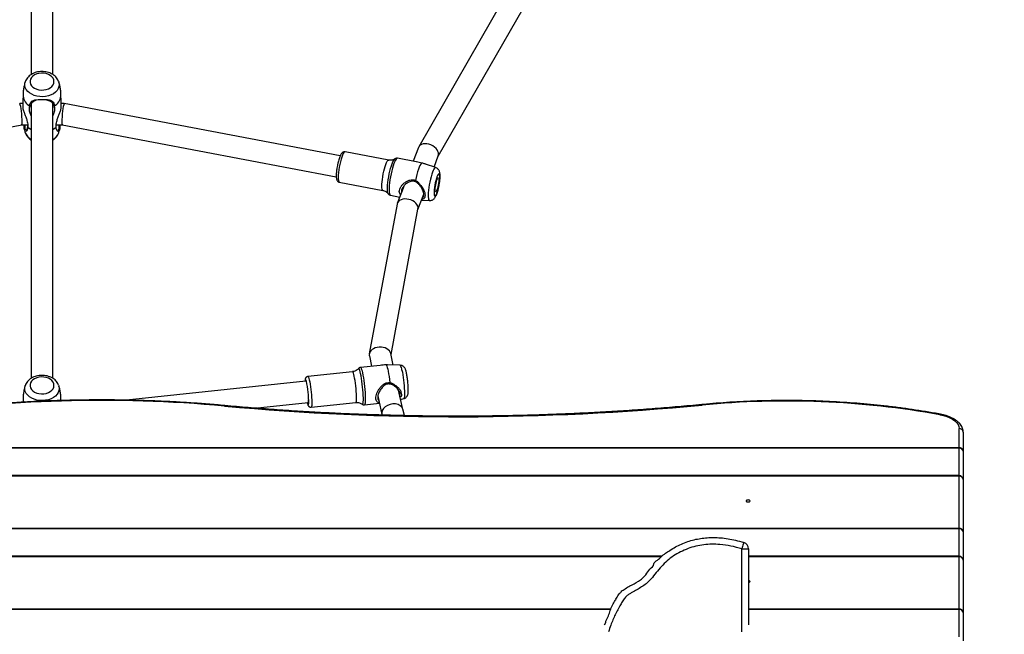
# Model space of a CAD drawing. Units: millimetres. Extents: x -671 to 467, y 255 to 1178.
# Drawn here: x -33 to 40, y 702 to 748 of the extents above; entities that cross this region are included whole.
import ezdxf

# ---------------------------------------------------------------- set-up
doc = ezdxf.new("R2010")
doc.units = ezdxf.units.MM
doc.header["$LTSCALE"] = 50
doc.header["$PDSIZE"] = -1
doc.layers.add('VP-EQ', color=7, linetype='Continuous', true_color=0x8a3492)
doc.layers.add('VP-HIC', color=6, linetype='Continuous')
doc.dimstyles.get("Standard").update_dxf_attribs({"dimtxt": 14, "dimasz": 20, "dimexe": 20, "dimexo": 50, "dimgap": 20, "dimtad": 0, "dimdec": 0, "dimzin": 0, "dimdsep": 46, "dimtxsty": 'Standard', "dimcen": -0.09, "dimadec": 0, "dimazin": 0, "dimtfac": 1, "dimtdec": 4, "dimtofl": 0, "dimtmove": 0, "dimatfit": 3, "dimfxl": 70, "dimfxlon": 1, "dimtolj": 1, "dimtzin": 0, "dimarcsym": 0})

# ---------------------------------------------------------------- blocks, each defined once
blk = doc.blocks.new('RB1205 2D')
at = {"color": 7, "linetype": 'Continuous', "lineweight": 25}
for p, q in [((-32.271, 757.007), (-32.271, 743.615)), ((-30.671, 743.617), (-30.671, 756.998)), ((5.982, 754.645), (-3.432, 738.237)), ((-1.995, 737.526), (7.359, 753.831)), ((-30.229, 743.095), (-30.223, 743.076)), ((-32.871, 742.133), (-32.866, 741.995)), ((-32.903, 741.46), (-33.13, 741.46)), ((-32.271, 741.451), (-32.271, 720.987)), ((-30.671, 720.99), (-30.671, 741.442)), ((-29.813, 741.46), (-30.04, 741.46)), ((-9.277, 737.569), (-29.812, 741.46)), ((-53.368, 735.997), (-32.979, 739.86)), ((-32.98, 739.86), (-32.53, 739.86)), ((-32.72, 739.281), (-32.713, 739.262)), ((-32.529, 739.729), (-32.529, 739.842)), ((-30.413, 739.86), (-29.962, 739.86)), ((-29.963, 739.86), (-9.575, 735.997)), ((-5.669, 737.242), (-8.918, 737.857)), ((-3.456, 738.185), (-3.848, 737.151)), ((-5.219, 737.326), (-5.211, 737.332)), ((-3.628, 737.11), (-5.021, 737.374)), ((-2.299, 736.723), (-1.985, 737.553)), ((-2.174, 736.68), (-2.945, 736.946)), ((-9.346, 735.598), (-6.097, 734.982)), ((-4.557, 735.281), (-5.035, 734.019)), ((-5.542, 734.622), (-4.856, 734.492)), ((-3.5, 733.555), (-3.065, 734.702)), ((-3.236, 734.252), (-2.639, 734.226)), ((-5.053, 733.953), (-7.114, 722.813)), ((-5.497, 722.757), (-3.494, 733.589)), ((-7.112, 722.657), (-6.947, 721.883)), ((-5.331, 721.978), (-5.514, 722.835)), ((-7.915, 721.718), (-7.917, 721.715)), ((-6.319, 721.95), (-7.771, 721.796)), ((-5.773, 721.993), (-5.871, 721.997)), ((-4.816, 721.959), (-5.773, 721.994)), ((-8.36, 721.481), (-11.686, 721.126)), ((-30.229, 720.467), (-30.223, 720.449)), ((-11.846, 720.786), (-25.195, 719.361)), ((-32.871, 719.506), (-32.866, 719.368)), ((-6.479, 719.688), (-6.182, 718.301)), ((-4.626, 718.675), (-4.934, 720.118)), ((-32.868, 719.413), (-32.884, 719.209)), ((-30.077, 719.332), (-30.074, 719.368)), ((-30.068, 719.334), (-30.076, 719.421)), ((-15.646, 718.771), (-11.657, 719.197)), ((-11.442, 718.839), (-8.116, 719.194)), ((-7.473, 719.011), (-6.359, 719.13)), ((-4.784, 719.416), (-4.551, 719.475)), ((-6.175, 718.272), (-6.169, 718.252)), ((-4.493, 718.21), (-4.63, 718.689)), ((36.773, 715.828), (36.773, 717.246)), ((37.073, 716.986), (37.073, 715.568)), ((-102.627, 715.828), (36.773, 715.828)), ((36.773, 715.776), (36.773, 715.828)), ((36.773, 715.776), (-102.627, 715.776)), ((37.073, 715.568), (37.073, 713.446)), ((36.773, 713.746), (-102.627, 713.746)), ((36.773, 713.706), (-102.627, 713.706)), ((36.773, 709.826), (36.773, 713.706)), ((37.073, 713.446), (37.073, 709.566)), ((36.773, 709.774), (36.773, 709.826)), ((37.073, 709.566), (37.073, 707.444)), ((20.597, 708.29), (21.097, 708.29)), ((21.097, 708.29), (21.097, 702.625)), ((14.663, 707.744), (-77.342, 707.744)), ((36.773, 707.744), (21.097, 707.744)), ((36.773, 703.823), (36.773, 707.704)), ((37.073, 707.444), (37.073, 703.564)), ((36.773, 703.772), (36.773, 703.823)), ((37.073, 703.564), (37.073, 701.442))]:
    blk.add_line(p, q, dxfattribs=at)
at = {"color": 8, "linetype": 'Continuous', "lineweight": 25}
for p, q in [((36.773, 713.746), (36.773, 715.776)), ((36.773, 713.706), (36.773, 713.746)), ((-80.453, 709.826), (36.773, 709.826)), ((36.773, 709.774), (-80.284, 709.774)), ((36.773, 707.744), (36.773, 709.774)), ((20.597, 702.107), (20.597, 708.29)), ((14.61, 707.704), (-77.32, 707.704)), ((36.773, 707.704), (21.097, 707.704)), ((36.773, 707.704), (36.773, 707.744)), ((-74.214, 703.823), (10.863, 703.823)), ((10.841, 703.772), (-74.191, 703.772)), ((21.097, 703.823), (36.773, 703.823)), ((36.773, 703.772), (21.097, 703.772)), ((36.773, 701.742), (36.773, 703.772))]:
    blk.add_line(p, q, dxfattribs=at)
at = {"color": 7, "linetype": 'Continuous', "lineweight": 25, "flags": 128}
for points in [[(-30.579, 743.088), (-30.597, 743.215), (-30.651, 743.337), (-30.739, 743.448), (-30.856, 743.545), (-30.999, 743.624), (-31.161, 743.68), (-31.336, 743.712), (-31.516, 743.718), (-31.695, 743.699), (-31.864, 743.655), (-32.018, 743.587), (-32.148, 743.499), (-32.252, 743.394), (-32.323, 743.277), (-32.359, 743.152), (-32.359, 743.024), (-32.323, 742.899), (-32.252, 742.782), (-32.148, 742.677), (-32.018, 742.589), (-31.864, 742.521), (-31.695, 742.477), (-31.516, 742.458), (-31.336, 742.464), (-31.161, 742.496), (-30.999, 742.552), (-30.856, 742.63), (-30.739, 742.727), (-30.651, 742.839), (-30.597, 742.961), (-30.579, 743.088)], [(-30.671, 741.1), (-30.633, 741.182), (-30.632, 741.371), (-30.717, 741.525), (-30.881, 741.64), (-31.119, 741.709), (-31.405, 741.734), (-31.671, 741.727), (-31.901, 741.693), (-32.111, 741.614), (-32.264, 741.476), (-32.321, 741.281), (-32.321, 741.281)], [(-32.529, 739.684), (-32.357, 739.566), (-32.271, 739.52)], [(-30.671, 739.52), (-30.585, 739.566), (-30.414, 739.684)], [(-3.188, 737.024), (-3.235, 736.999), (-3.288, 736.938), (-3.344, 736.842), (-3.403, 736.713), (-3.463, 736.556), (-3.521, 736.374), (-3.578, 736.172), (-3.63, 735.956), (-3.678, 735.732)], [(-2.081, 735.995), (-2.126, 735.86), (-2.17, 735.706), (-2.21, 735.537), (-2.245, 735.362), (-2.272, 735.189), (-2.291, 735.024), (-2.3, 734.875), (-2.3, 734.749), (-2.291, 734.651), (-2.272, 734.585), (-2.245, 734.555), (-2.21, 734.561), (-2.17, 734.603), (-2.126, 734.68), (-2.081, 734.788), (-2.035, 734.923), (-1.991, 735.077), (-1.951, 735.246), (-1.916, 735.421), (-1.889, 735.595), (-1.871, 735.759), (-1.861, 735.908), (-1.861, 736.034), (-1.871, 736.132), (-1.889, 736.198), (-1.916, 736.228), (-1.951, 736.222), (-1.991, 736.18), (-2.035, 736.103), (-2.081, 735.995)], [(-2.081, 735.763), (-2.045, 735.843), (-2.013, 735.892), (-1.984, 735.908), (-1.963, 735.888), (-1.949, 735.834), (-1.945, 735.75), (-1.949, 735.642), (-1.963, 735.516), (-1.984, 735.383), (-2.013, 735.249), (-2.045, 735.126), (-2.081, 735.02), (-2.116, 734.94), (-2.148, 734.891), (-2.177, 734.875), (-2.198, 734.895), (-2.212, 734.949), (-2.216, 735.033), (-2.212, 735.141), (-2.198, 735.267), (-2.177, 735.4), (-2.148, 735.534), (-2.116, 735.657), (-2.081, 735.763)], [(-5.871, 721.997), (-5.844, 721.969), (-5.813, 721.904), (-5.781, 721.805), (-5.747, 721.673), (-5.713, 721.511), (-5.679, 721.326), (-5.646, 721.121), (-5.616, 720.901), (-5.589, 720.674)], [(-30.579, 720.46), (-30.597, 720.588), (-30.651, 720.709), (-30.739, 720.821), (-30.856, 720.918), (-30.999, 720.996), (-31.161, 721.052), (-31.336, 721.084), (-31.516, 721.091), (-31.695, 721.072), (-31.864, 721.027), (-32.018, 720.96), (-32.148, 720.872), (-32.252, 720.767), (-32.323, 720.649), (-32.359, 720.524), (-32.359, 720.397), (-32.323, 720.272), (-32.252, 720.154), (-32.148, 720.049), (-32.018, 719.961), (-31.864, 719.894), (-31.695, 719.849), (-31.516, 719.83), (-31.336, 719.837), (-31.161, 719.869), (-30.999, 719.925), (-30.856, 720.003), (-30.739, 720.1), (-30.651, 720.212), (-30.597, 720.333), (-30.579, 720.46)], [(-32.868, 719.368), (-32.848, 719.231), (-32.843, 719.21)], [(-11.702, 719.192), (-11.689, 719.173), (-11.671, 719.169), (-11.656, 719.203), (-11.646, 719.271), (-11.642, 719.373), (-11.642, 719.417)], [(35.334, 718.278), (35.605, 718.217), (35.858, 718.139), (36.087, 718.044), (36.289, 717.935), (36.459, 717.813), (36.594, 717.68), (36.693, 717.54), (36.753, 717.394), (36.773, 717.246)], [(21.073, 711.78), (21.131, 711.786), (21.179, 711.802), (21.212, 711.827), (21.223, 711.855), (21.212, 711.884), (21.179, 711.908), (21.131, 711.925), (21.073, 711.93), (21.016, 711.925), (20.967, 711.908), (20.935, 711.884), (20.923, 711.855), (20.935, 711.827), (20.967, 711.802), (21.016, 711.786), (21.073, 711.78)], [(20.748, 708.766), (20.746, 708.758), (20.737, 708.731), (20.723, 708.687), (20.704, 708.628), (20.681, 708.556), (20.655, 708.473), (20.626, 708.383), (20.597, 708.29)], [(21.097, 705.779), (21.131, 705.784), (21.179, 705.8), (21.212, 705.824), (21.223, 705.853), (21.212, 705.882), (21.179, 705.906), (21.131, 705.922), (21.097, 705.927)], [(10.396, 702.626), (10.474, 702.809), (10.474, 702.809), (10.474, 702.809)]]:
    blk.add_lwpolyline(points, dxfattribs=at)
at = {"color": 8, "linetype": 'Continuous', "lineweight": 25, "flags": 128}
for points in [[(-30.189, 742.868), (-30.207, 742.715), (-30.262, 742.566), (-30.352, 742.426), (-30.473, 742.298), (-30.624, 742.187), (-30.799, 742.096), (-30.993, 742.027), (-31.201, 741.982), (-31.417, 741.962), (-31.634, 741.969), (-31.847, 742.001), (-32.049, 742.058), (-32.234, 742.139), (-32.397, 742.241), (-32.534, 742.36), (-32.64, 742.495), (-32.712, 742.64), (-32.749, 742.791), (-32.749, 742.945), (-32.72, 743.075)], [(-30.223, 743.076), (-30.207, 743.021), (-30.189, 742.868)], [(-8.918, 737.857), (-8.957, 737.847), (-9.003, 737.801), (-9.053, 737.72), (-9.105, 737.608), (-9.158, 737.467), (-9.211, 737.302), (-9.261, 737.119), (-9.307, 736.924), (-9.347, 736.722), (-9.38, 736.52), (-9.405, 736.325), (-9.422, 736.143), (-9.429, 735.979), (-9.427, 735.84), (-9.415, 735.729), (-9.394, 735.651), (-9.364, 735.606), (-9.346, 735.598)], [(-5.883, 736.925), (-5.829, 737.052), (-5.778, 737.149), (-5.73, 737.213), (-5.687, 737.241), (-5.669, 737.242)], [(-5.705, 734.733), (-5.706, 734.735), (-5.734, 734.8), (-5.752, 734.9), (-5.762, 735.03), (-5.762, 735.187), (-5.752, 735.367), (-5.734, 735.564), (-5.706, 735.775), (-5.671, 735.992), (-5.629, 736.209), (-5.581, 736.422), (-5.528, 736.624), (-5.472, 736.81), (-5.415, 736.974), (-5.358, 737.112), (-5.302, 737.221), (-5.249, 737.296), (-5.219, 737.326)], [(-5.021, 737.374), (-5.064, 737.364), (-5.113, 737.319), (-5.167, 737.24), (-5.223, 737.129), (-5.281, 736.988)], [(-6.097, 734.982), (-6.098, 734.982), (-6.131, 735.008), (-6.156, 735.07), (-6.173, 735.165), (-6.18, 735.291), (-6.178, 735.443), (-6.166, 735.616), (-6.145, 735.806), (-6.115, 736.005), (-6.078, 736.208), (-6.035, 736.407), (-5.987, 736.597), (-5.936, 736.772), (-5.883, 736.925)], [(-5.281, 736.988), (-5.339, 736.822), (-5.396, 736.634), (-5.45, 736.43), (-5.499, 736.215), (-5.543, 735.994), (-5.58, 735.773), (-5.609, 735.558), (-5.629, 735.355), (-5.641, 735.168), (-5.643, 735.003), (-5.636, 734.863), (-5.62, 734.753), (-5.595, 734.675), (-5.562, 734.631), (-5.542, 734.622)], [(-2.412, 736.338), (-2.467, 736.181), (-2.52, 736.003), (-2.57, 735.809), (-2.615, 735.606), (-2.655, 735.397), (-2.688, 735.191), (-2.712, 734.992), (-2.728, 734.806), (-2.735, 734.64), (-2.733, 734.496), (-2.721, 734.38), (-2.701, 734.295), (-2.672, 734.243), (-2.639, 734.226)], [(-2.174, 736.68), (-2.209, 736.678), (-2.255, 736.642), (-2.305, 736.571), (-2.358, 736.469), (-2.412, 736.338)], [(-7.632, 719.058), (-7.611, 719.053), (-7.591, 719.082), (-7.575, 719.146), (-7.564, 719.244), (-7.559, 719.374), (-7.559, 719.531), (-7.564, 719.711), (-7.575, 719.91), (-7.591, 720.122), (-7.611, 720.341), (-7.636, 720.562), (-7.663, 720.778), (-7.694, 720.983), (-7.726, 721.172), (-7.759, 721.34), (-7.792, 721.481), (-7.824, 721.593), (-7.854, 721.672), (-7.882, 721.716), (-7.906, 721.724), (-7.915, 721.718)], [(-7.77, 721.796), (-7.748, 721.783), (-7.719, 721.735), (-7.688, 721.652), (-7.656, 721.538), (-7.622, 721.393)], [(-11.685, 721.126), (-11.665, 721.113), (-11.638, 721.064), (-11.609, 720.981), (-11.579, 720.865), (-11.548, 720.721), (-11.518, 720.553), (-11.489, 720.367), (-11.463, 720.168), (-11.44, 719.964), (-11.421, 719.76), (-11.406, 719.563), (-11.396, 719.38), (-11.392, 719.216), (-11.394, 719.077), (-11.401, 718.967), (-11.413, 718.889), (-11.43, 718.847), (-11.442, 718.839)], [(-8.238, 721.151), (-8.268, 721.281), (-8.298, 721.382), (-8.326, 721.448), (-8.35, 721.479), (-8.36, 721.481)], [(-8.116, 719.194), (-8.114, 719.195), (-8.094, 719.219), (-8.08, 719.279), (-8.07, 719.373), (-8.066, 719.498), (-8.068, 719.65), (-8.074, 719.824), (-8.086, 720.015), (-8.103, 720.216), (-8.125, 720.421), (-8.15, 720.623), (-8.177, 720.817), (-8.207, 720.994), (-8.238, 721.151)], [(-7.622, 721.393), (-7.588, 721.224), (-7.556, 721.032), (-7.525, 720.825), (-7.497, 720.607), (-7.471, 720.383), (-7.45, 720.16), (-7.433, 719.943), (-7.421, 719.739), (-7.415, 719.551), (-7.413, 719.386), (-7.417, 719.246), (-7.427, 719.137), (-7.441, 719.061), (-7.46, 719.019), (-7.474, 719.011)], [(-4.685, 721.6), (-4.654, 721.44), (-4.623, 721.259), (-4.594, 721.062), (-4.568, 720.855), (-4.545, 720.645), (-4.526, 720.436), (-4.512, 720.236), (-4.503, 720.049), (-4.499, 719.882), (-4.5, 719.738), (-4.507, 719.623), (-4.519, 719.539), (-4.535, 719.489), (-4.551, 719.475)], [(-30.189, 720.241), (-30.207, 720.088), (-30.262, 719.939), (-30.352, 719.798), (-30.473, 719.671), (-30.624, 719.56), (-30.799, 719.469), (-30.993, 719.399), (-31.201, 719.354), (-31.417, 719.335), (-31.634, 719.341), (-31.847, 719.374), (-32.049, 719.431), (-32.234, 719.512), (-32.397, 719.613), (-32.534, 719.733), (-32.64, 719.867), (-32.712, 720.012), (-32.749, 720.164), (-32.749, 720.318), (-32.72, 720.447)], [(-30.223, 720.449), (-30.207, 720.394), (-30.189, 720.241)], [(-11.797, 720.78), (-11.816, 720.837), (-11.84, 720.889), (-11.862, 720.906), (-11.879, 720.887), (-11.892, 720.832), (-11.898, 720.78)], [(-17.858, 718.96), (-17.864, 718.958), (-17.874, 718.945), (-17.885, 718.921)], [(-11.738, 719.188), (-11.734, 719.173), (-11.707, 719.087), (-11.683, 719.034), (-11.661, 719.017), (-11.644, 719.036), (-11.631, 719.091), (-11.626, 719.126)], [(17.622, 719.035), (17.629, 719.033), (17.64, 719.02), (17.651, 718.997)]]:
    blk.add_lwpolyline(points, dxfattribs=at)
at = {"color": 7, "linetype": 'Continuous', "lineweight": 25}
for centre, radius, start, end in [((-31.951, 742.093), 0.922, 186.10684, 241.82727), ((-30.977, 742.084), 0.907, 297.67943, 354.40727), ((-17.829, 719.32), 6.205, 358.20941, 13.60691), ((-27.025, 620.075), 99.267, 84.71687, 98.74751), ((-0.521, 908.19), 190.064, 264.75809, 275.48633), ((23.898, 654.796), 64.504, 79.78857, 95.55781), ((36.792, 716.964), 0.282, 4.40969, 93.81491), ((36.792, 715.546), 0.282, 4.40843, 93.81617), ((36.812, 715.512), 0.267, 12.08354, 98.36011), ((36.773, 713.446), 0.3, 0, 90), ((36.792, 713.424), 0.282, 4.40904, 93.81556), ((36.792, 709.544), 0.282, 4.40911, 93.81614), ((36.812, 709.51), 0.267, 12.08503, 98.35863), ((20.597, 708.29), 0.5, 0.00451, 72.33342), ((36.773, 707.444), 0.3, 0, 90), ((36.792, 707.422), 0.282, 4.40843, 93.81617), ((36.792, 703.542), 0.282, 4.40904, 93.81556), ((36.812, 703.508), 0.267, 12.08503, 98.35863)]:
    blk.add_arc(centre, radius, start, end, dxfattribs=at)
at = {"color": 8, "linetype": 'Continuous', "lineweight": 25}
for centre, radius, start, end in [((-31.082, 739.599), 0.916, 296.64059, 339.72668), ((-31.822, 739.636), 0.966, 202.73361, 242.28427), ((-5.337, 721.566), 0.653, 2.99217, 36.97863), ((35.39, 718.251), 0.0623, 91.70154, 154.28606)]:
    blk.add_arc(centre, radius, start, end, dxfattribs=at)
at = {"color": 7, "linetype": 'Continuous', "lineweight": 25}
for centre, major_axis, ratio, start_param, end_param in [((-33.055, 740.66), (-0.075, 0.8), 0.092286, 3.150258, 6.291851), ((-29.887, 740.66), (0.075, 0.8), 0.092286, 6.27452, 9.416113), ((-2.721, 737.869), (0.725, -0.342), 0.669986, 0.053205, 3.194797), ((-4.273, 733.771), (0.772, -0.216), 0.691243, 0.062057, 3.203649), ((-6.313, 722.746), (0.808, 0.011), 0.699244, 0.138371, 3.141064), ((-6.313, 722.746), (0.808, 0.011), 0.699244, 3.141064, 3.279964), ((-5.403, 718.481), (0.776, 0.194), 0.738556, 0.025558, 3.167151)]:
    blk.add_ellipse(centre, major_axis=major_axis, ratio=ratio, start_param=start_param, end_param=end_param, dxfattribs=at)
for points, knots in [([(-30.233, 743.099), (-30.25, 743.144), (-30.289, 743.239), (-30.381, 743.371), (-30.5, 743.497), (-30.643, 743.607), (-30.808, 743.698), (-30.99, 743.768), (-31.185, 743.816), (-31.387, 743.838), (-31.592, 743.836), (-31.795, 743.809), (-31.992, 743.756), (-32.177, 743.678), (-32.345, 743.576), (-32.492, 743.452), (-32.609, 743.308), (-32.685, 743.18), (-32.709, 743.098), (-32.716, 743.073)], [0, 0, 0, 0, 0.049046, 0.105772, 0.163697, 0.223049, 0.283717, 0.345308, 0.407399, 0.469692, 0.532152, 0.594879, 0.657942, 0.721425, 0.785256, 0.848995, 0.911964, 0.973432, 1, 1, 1, 1]), ([(-32.715, 743.076), (-32.732, 743.029), (-32.783, 742.884), (-32.835, 742.628), (-32.867, 742.359), (-32.87, 742.194), (-32.871, 742.133)], [0, 0, 0, 0, 0.1578745, 0.4864618, 0.8126184, 1, 1, 1, 1]), ([(-30.077, 741.996), (-30.074, 742.077), (-30.067, 742.26), (-30.095, 742.544), (-30.145, 742.826), (-30.2, 742.999), (-30.225, 743.078)], [0, 0, 0, 0, 0.220598, 0.499215, 0.773099, 1, 1, 1, 1]), ([(-32.868, 742.041), (-32.881, 741.903), (-32.905, 741.64), (-32.906, 741.374), (-32.907, 741.248)], [0, 0, 0, 0, 0.52336, 1, 1, 1, 1]), ([(-32.387, 741.281), (-32.385, 741.32), (-32.381, 741.399), (-32.342, 741.503), (-32.267, 741.61), (-32.126, 741.699), (-31.899, 741.746), (-31.625, 741.759), (-31.375, 741.759), (-31.166, 741.752), (-30.969, 741.735), (-30.775, 741.683), (-30.63, 741.565), (-30.564, 741.426), (-30.558, 741.321), (-30.556, 741.281)], [0, 0, 0, 0, 0.0580161, 0.1169918, 0.1759021, 0.2668753, 0.3580523, 0.4462038, 0.5460756, 0.6013818, 0.6566286, 0.7567517, 0.844496, 0.9392048, 1, 1, 1, 1]), ([(-30.033, 741.245), (-30.033, 741.255), (-30.029, 741.446), (-30.042, 741.715), (-30.068, 741.971), (-30.076, 742.048)], [0, 0, 0, 0, 0.0369089, 0.7105193, 1, 1, 1, 1]), ([(-32.903, 741.248), (-32.905, 741.232), (-32.915, 741.177), (-32.89, 741.058), (-32.845, 740.89), (-32.763, 740.684), (-32.663, 740.435), (-32.589, 740.207), (-32.544, 740.004), (-32.523, 739.833), (-32.527, 739.734), (-32.529, 739.684)], [0, 0, 0, 0, 0.036801, 0.132375, 0.231054, 0.356569, 0.482413, 0.638449, 0.750926, 0.87389, 1, 1, 1, 1]), ([(-32.271, 740.541), (-32.272, 740.542), (-32.303, 740.583), (-32.335, 740.674), (-32.385, 740.821), (-32.408, 740.979), (-32.411, 741.14), (-32.395, 741.233), (-32.387, 741.281)], [0, 0, 0, 0, 0.003339, 0.168009, 0.332458, 0.570614, 0.783429, 1, 1, 1, 1]), ([(-32.321, 741.281), (-32.32, 741.215), (-32.318, 741.147), (-32.273, 741.081), (-32.271, 741.078)], [0, 0, 0, 0, 0.9569014, 1, 1, 1, 1]), ([(-30.556, 741.281), (-30.546, 741.221), (-30.528, 741.105), (-30.539, 740.923), (-30.577, 740.759), (-30.615, 740.637), (-30.658, 740.575), (-30.671, 740.556)], [0, 0, 0, 0, 0.277477, 0.535817, 0.748397, 0.921406, 1, 1, 1, 1]), ([(-30.414, 739.684), (-30.416, 739.737), (-30.42, 739.841), (-30.397, 740.015), (-30.359, 740.179), (-30.303, 740.365), (-30.219, 740.587), (-30.114, 740.848), (-30.038, 741.07), (-30.043, 741.192), (-30.045, 741.245)], [0, 0, 0, 0, 0.13363, 0.259781, 0.364512, 0.449585, 0.593616, 0.730155, 0.881919, 1, 1, 1, 1]), ([(-32.529, 739.684), (-32.54, 739.608), (-32.56, 739.468), (-32.638, 739.37), (-32.724, 739.383), (-32.79, 739.498), (-32.818, 739.658), (-32.794, 739.798), (-32.784, 739.86)], [0, 0, 0, 0, 0.20669, 0.377768, 0.549657, 0.703574, 0.868971, 1, 1, 1, 1]), ([(-32.789, 739.543), (-32.78, 739.498), (-32.762, 739.408), (-32.731, 739.323), (-32.715, 739.28)], [0, 0, 0, 0, 0.496609, 1, 1, 1, 1]), ([(-32.741, 739.86), (-32.746, 739.831), (-32.766, 739.724), (-32.747, 739.597), (-32.693, 739.493), (-32.623, 739.467), (-32.557, 739.532), (-32.538, 739.662), (-32.529, 739.729)], [0, 0, 0, 0, 0.0670278, 0.241661, 0.4042169, 0.5896076, 0.7893726, 1, 1, 1, 1]), ([(-30.671, 738.743), (-30.647, 738.756), (-30.567, 738.803), (-30.452, 738.907), (-30.333, 739.049), (-30.257, 739.178), (-30.233, 739.259), (-30.226, 739.284)], [0, 0, 0, 0, 0.110451, 0.374482, 0.63533, 0.889966, 1, 1, 1, 1]), ([(-30.156, 739.86), (-30.147, 739.8), (-30.124, 739.651), (-30.156, 739.481), (-30.23, 739.375), (-30.312, 739.377), (-30.378, 739.471), (-30.406, 739.591), (-30.413, 739.672), (-30.414, 739.684)], [0, 0, 0, 0, 0.129227, 0.319103, 0.479625, 0.640546, 0.794561, 0.969566, 1, 1, 1, 1]), ([(-30.302, 739.492), (-30.289, 739.49), (-30.251, 739.486), (-30.196, 739.588), (-30.177, 739.729), (-30.196, 739.836), (-30.2, 739.86)], [0, 0, 0, 0, 0.198711, 0.558048, 0.899285, 1, 1, 1, 1]), ([(-30.227, 739.281), (-30.213, 739.32), (-30.181, 739.406), (-30.163, 739.496), (-30.153, 739.546)], [0, 0, 0, 0, 0.455611, 1, 1, 1, 1]), ([(-32.71, 739.258), (-32.692, 739.214), (-32.653, 739.118), (-32.562, 738.986), (-32.441, 738.861), (-32.342, 738.779), (-32.28, 738.745), (-32.271, 738.74)], [0, 0, 0, 0, 0.210449, 0.454455, 0.703618, 0.958923, 1, 1, 1, 1]), ([(-8.92, 737.854), (-8.94, 737.858), (-8.986, 737.866), (-9.055, 737.845), (-9.115, 737.81), (-9.165, 737.762), (-9.215, 737.696), (-9.264, 737.604), (-9.317, 737.479), (-9.367, 737.337), (-9.413, 737.176), (-9.45, 737.034), (-9.468, 736.946), (-9.474, 736.917)], [0, 0, 0, 0, 0.047924, 0.111924, 0.174683, 0.244648, 0.333644, 0.461626, 0.580198, 0.704557, 0.824243, 0.941911, 1, 1, 1, 1]), ([(-5.217, 737.328), (-5.218, 737.327), (-5.238, 737.312), (-5.304, 737.278), (-5.412, 737.242), (-5.539, 737.225), (-5.626, 737.237), (-5.669, 737.242)], [0, 0, 0, 0, 0.005754, 0.234312, 0.482362, 0.742474, 1, 1, 1, 1]), ([(-5.018, 737.37), (-5.024, 737.372), (-5.058, 737.384), (-5.122, 737.374), (-5.186, 737.35), (-5.215, 737.328), (-5.226, 737.319)], [0, 0, 0, 0, 0.08283, 0.433853, 0.765157, 1, 1, 1, 1]), ([(-3.188, 737.024), (-3.26, 737.037), (-3.405, 737.063), (-3.553, 737.096), (-3.617, 737.107), (-3.628, 737.109)], [0, 0, 0, 0, 0.451589, 0.905225, 1, 1, 1, 1]), ([(-9.474, 736.917), (-9.481, 736.888), (-9.5, 736.8), (-9.525, 736.651), (-9.551, 736.477), (-9.568, 736.31), (-9.578, 736.155), (-9.578, 736.015), (-9.569, 735.888), (-9.548, 735.793), (-9.513, 735.714), (-9.466, 735.655), (-9.407, 735.612), (-9.363, 735.604), (-9.345, 735.601)], [0, 0, 0, 0, 0.050544, 0.150864, 0.251275, 0.35207, 0.453771, 0.5573, 0.664763, 0.782565, 0.84856, 0.906614, 0.963208, 1, 1, 1, 1]), ([(-2.946, 736.945), (-2.957, 736.949), (-3.029, 736.976), (-3.115, 737.002), (-3.188, 737.024)], [0, 0, 0, 0, 0.149207, 1, 1, 1, 1]), ([(-2.638, 734.23), (-2.621, 734.229), (-2.568, 734.224), (-2.485, 734.245), (-2.396, 734.284), (-2.323, 734.338), (-2.262, 734.401), (-2.207, 734.476), (-2.153, 734.574), (-2.1, 734.697), (-2.048, 734.845), (-2, 735.006), (-1.958, 735.178), (-1.921, 735.354), (-1.89, 735.531), (-1.867, 735.703), (-1.851, 735.869), (-1.844, 736.026), (-1.848, 736.177), (-1.864, 736.301), (-1.898, 736.411), (-1.942, 736.499), (-2.006, 736.579), (-2.083, 736.643), (-2.144, 736.666), (-2.171, 736.677)], [0, 0, 0, 0, 0.016175, 0.04895, 0.079832, 0.110335, 0.142257, 0.17871, 0.225968, 0.284487, 0.337563, 0.393006, 0.446286, 0.498677, 0.550824, 0.603128, 0.656016, 0.710258, 0.767509, 0.832848, 0.871888, 0.905642, 0.939157, 0.972914, 1, 1, 1, 1]), ([(-4.795, 734.652), (-4.817, 734.682), (-4.869, 734.752), (-4.89, 734.895), (-4.863, 735.066), (-4.78, 735.241), (-4.656, 735.406), (-4.498, 735.554), (-4.314, 735.676), (-4.11, 735.759), (-3.888, 735.793), (-3.748, 735.752), (-3.678, 735.732)], [0, 0, 0, 0, 0.075736, 0.180211, 0.284627, 0.38866, 0.492182, 0.595242, 0.69761, 0.798877, 0.899655, 1, 1, 1, 1]), ([(-3.358, 735.344), (-3.403, 735.401), (-3.479, 735.495), (-3.612, 735.596), (-3.744, 735.654), (-3.887, 735.672), (-4.079, 735.645), (-4.302, 735.537), (-4.522, 735.35), (-4.656, 735.163), (-4.712, 735.014), (-4.728, 734.923), (-4.719, 734.876), (-4.716, 734.861)], [0, 0, 0, 0, 0.106952, 0.178564, 0.249392, 0.320152, 0.391426, 0.535557, 0.680685, 0.824184, 0.895059, 0.965736, 1, 1, 1, 1]), ([(-3.678, 735.732), (-3.613, 735.692), (-3.484, 735.612), (-3.395, 735.49), (-3.351, 735.43)], [0, 0, 0, 0, 0.507577, 1, 1, 1, 1]), ([(-6.098, 734.979), (-6.064, 734.972), (-5.987, 734.957), (-5.879, 734.902), (-5.787, 734.831), (-5.731, 734.77), (-5.712, 734.741), (-5.707, 734.733)], [0, 0, 0, 0, 0.201334, 0.461737, 0.702503, 0.925242, 1, 1, 1, 1]), ([(-3.358, 735.344), (-3.357, 735.358), (-3.354, 735.388), (-3.352, 735.416), (-3.351, 735.43)], [0, 0, 0, 0, 0.499987, 1, 1, 1, 1]), ([(-3.174, 734.413), (-3.162, 734.42), (-3.117, 734.442), (-3.074, 734.518), (-3.052, 734.648), (-3.073, 734.814), (-3.133, 734.996), (-3.225, 735.181), (-3.314, 735.29), (-3.358, 735.344)], [0, 0, 0, 0, 0.061679, 0.217909, 0.37471, 0.529649, 0.686067, 0.8432, 1, 1, 1, 1]), ([(-3.351, 735.43), (-3.295, 735.369), (-3.18, 735.247), (-3.063, 735.03), (-2.987, 734.814), (-2.96, 734.615), (-2.986, 734.456), (-3.065, 734.351), (-3.145, 734.301), (-3.21, 734.292), (-3.221, 734.29)], [0, 0, 0, 0, 0.138128, 0.277004, 0.416095, 0.554863, 0.695169, 0.834364, 0.973199, 1, 1, 1, 1]), ([(-5.706, 734.735), (-5.705, 734.734), (-5.694, 734.713), (-5.657, 734.676), (-5.599, 734.635), (-5.557, 734.628), (-5.542, 734.626)], [0, 0, 0, 0, 0.0221196, 0.4189341, 0.7996841, 1, 1, 1, 1]), ([(-7.924, 721.709), (-7.928, 721.704), (-7.955, 721.669), (-8.026, 721.608), (-8.138, 721.54), (-8.253, 721.495), (-8.33, 721.488), (-8.361, 721.485)], [0, 0, 0, 0, 0.044254, 0.29215, 0.5524, 0.818834, 1, 1, 1, 1]), ([(-7.769, 721.793), (-7.774, 721.794), (-7.806, 721.795), (-7.858, 721.769), (-7.904, 721.733), (-7.919, 721.711), (-7.924, 721.704)], [0, 0, 0, 0, 0.080233, 0.474247, 0.821257, 1, 1, 1, 1]), ([(-5.871, 721.997), (-5.943, 721.988), (-6.087, 721.972), (-6.244, 721.96), (-6.314, 721.951), (-6.319, 721.95)], [0, 0, 0, 0, 0.482007, 0.96629, 1, 1, 1, 1]), ([(-4.35, 721.398), (-4.355, 721.42), (-4.37, 721.489), (-4.395, 721.583), (-4.428, 721.675), (-4.47, 721.756), (-4.525, 721.828), (-4.594, 721.889), (-4.682, 721.935), (-4.759, 721.958), (-4.804, 721.956), (-4.814, 721.956)], [0, 0, 0, 0, 0.090625, 0.280833, 0.444876, 0.574893, 0.666172, 0.76242, 0.864252, 0.970308, 1, 1, 1, 1]), ([(-30.233, 720.472), (-30.25, 720.516), (-30.289, 720.612), (-30.381, 720.744), (-30.5, 720.87), (-30.643, 720.979), (-30.808, 721.071), (-30.99, 721.141), (-31.185, 721.188), (-31.387, 721.211), (-31.592, 721.209), (-31.795, 721.181), (-31.992, 721.128), (-32.177, 721.051), (-32.345, 720.949), (-32.492, 720.824), (-32.609, 720.68), (-32.685, 720.552), (-32.709, 720.471), (-32.716, 720.446)], [0, 0, 0, 0, 0.049045, 0.105771, 0.163696, 0.223049, 0.283716, 0.345307, 0.407398, 0.469692, 0.532151, 0.594879, 0.657942, 0.721425, 0.785256, 0.848995, 0.911963, 0.973433, 1, 1, 1, 1]), ([(-11.682, 721.127), (-11.682, 721.127), (-11.71, 721.129), (-11.76, 721.107), (-11.816, 721.067), (-11.851, 721.021), (-11.872, 720.974), (-11.887, 720.922), (-11.897, 720.862), (-11.9, 720.807), (-11.902, 720.78)], [0, 0, 0, 0, 0.001833, 0.131482, 0.24032, 0.344317, 0.45623, 0.59497, 0.805024, 1, 1, 1, 1]), ([(-4.551, 719.479), (-4.531, 719.484), (-4.478, 719.496), (-4.406, 719.541), (-4.339, 719.602), (-4.292, 719.668), (-4.261, 719.735), (-4.24, 719.8), (-4.226, 719.871), (-4.217, 719.96), (-4.213, 720.074), (-4.214, 720.214), (-4.221, 720.369), (-4.232, 720.537), (-4.248, 720.709), (-4.267, 720.881), (-4.289, 721.05), (-4.313, 721.209), (-4.334, 721.323), (-4.347, 721.382), (-4.35, 721.398)], [0, 0, 0, 0, 0.026418, 0.06834, 0.106684, 0.142714, 0.177824, 0.21483, 0.258601, 0.321443, 0.398263, 0.469712, 0.544644, 0.617089, 0.688527, 0.759621, 0.830769, 0.902277, 0.974706, 1, 1, 1, 1]), ([(-32.715, 720.448), (-32.732, 720.401), (-32.783, 720.256), (-32.835, 720), (-32.867, 719.731), (-32.87, 719.566), (-32.871, 719.506)], [0, 0, 0, 0, 0.157874, 0.486465, 0.812621, 1, 1, 1, 1]), ([(-30.077, 719.368), (-30.074, 719.449), (-30.067, 719.633), (-30.095, 719.917), (-30.145, 720.198), (-30.2, 720.372), (-30.225, 720.45)], [0, 0, 0, 0, 0.220601, 0.499216, 0.773099, 1, 1, 1, 1]), ([(-6.367, 719.167), (-6.398, 719.173), (-6.472, 719.188), (-6.556, 719.25), (-6.619, 719.355), (-6.64, 719.502), (-6.619, 719.681), (-6.557, 719.877), (-6.462, 720.075), (-6.338, 720.264), (-6.19, 720.435), (-6.015, 720.575), (-5.811, 720.672), (-5.663, 720.673), (-5.589, 720.674)], [0, 0, 0, 0, 0.062175, 0.1476927, 0.2341564, 0.3207244, 0.4072404, 0.4934404, 0.5792216, 0.6646146, 0.7494447, 0.833333, 0.9168488, 1, 1, 1, 1]), ([(-5.211, 720.389), (-5.271, 720.43), (-5.371, 720.499), (-5.532, 720.556), (-5.677, 720.574), (-5.82, 720.549), (-5.997, 720.468), (-6.18, 720.3), (-6.347, 720.055), (-6.445, 719.835), (-6.486, 719.67), (-6.497, 719.559), (-6.485, 719.467), (-6.461, 719.395), (-6.425, 719.375), (-6.41, 719.367)], [0, 0, 0, 0, 0.092042, 0.153696, 0.214647, 0.275573, 0.33691, 0.460968, 0.585879, 0.709396, 0.770398, 0.831234, 0.892065, 0.953351, 1, 1, 1, 1]), ([(-5.589, 720.674), (-5.517, 720.654), (-5.374, 720.614), (-5.26, 720.523), (-5.204, 720.477)], [0, 0, 0, 0, 0.507543, 1, 1, 1, 1]), ([(-5.211, 720.389), (-5.21, 720.404), (-5.207, 720.434), (-5.205, 720.463), (-5.204, 720.477)], [0, 0, 0, 0, 0.499996, 1, 1, 1, 1]), ([(-4.845, 719.7), (-4.836, 719.733), (-4.814, 719.809), (-4.845, 719.956), (-4.925, 720.117), (-5.047, 720.27), (-5.157, 720.35), (-5.211, 720.389)], [0, 0, 0, 0, 0.155308, 0.364608, 0.5759, 0.788175, 1, 1, 1, 1]), ([(-5.204, 720.477), (-5.136, 720.435), (-5.001, 720.35), (-4.849, 720.173), (-4.747, 719.982), (-4.713, 719.793), (-4.737, 719.646), (-4.794, 719.579), (-4.814, 719.555)], [0, 0, 0, 0, 0.178664, 0.358271, 0.538159, 0.717632, 0.899093, 1, 1, 1, 1]), ([(-17.858, 718.96), (-18.076, 718.98), (-18.711, 719.037), (-19.765, 719.119), (-21.02, 719.203), (-22.28, 719.27), (-23.543, 719.322), (-24.807, 719.358), (-26.073, 719.378), (-27.34, 719.382), (-28.607, 719.37), (-29.872, 719.343), (-31.136, 719.3), (-32.397, 719.241), (-33.655, 719.166), (-34.909, 719.075), (-36.158, 718.969), (-37.401, 718.847), (-38.638, 718.71), (-39.868, 718.557), (-41.045, 718.396), (-41.809, 718.279), (-42.168, 718.225)], [0, 0, 0, 0, 0.027113, 0.078616, 0.130117, 0.181618, 0.233118, 0.284618, 0.336118, 0.387618, 0.439117, 0.490618, 0.542116, 0.593618, 0.645119, 0.69662, 0.748121, 0.799625, 0.851128, 0.902633, 0.95414, 1, 1, 1, 1]), ([(17.622, 719.035), (17.323, 719.007), (16.455, 718.924), (15.013, 718.8), (13.297, 718.666), (11.575, 718.549), (9.85, 718.446), (8.122, 718.36), (6.39, 718.29), (4.656, 718.235), (2.921, 718.196), (1.184, 718.172), (-0.553, 718.165), (-2.291, 718.173), (-4.027, 718.197), (-5.763, 718.237), (-7.496, 718.292), (-9.228, 718.363), (-10.956, 718.45), (-12.681, 718.553), (-14.402, 718.671), (-16.129, 718.805), (-17.278, 718.908), (-17.858, 718.96)], [0, 0, 0, 0, 0.025614, 0.074292, 0.122969, 0.171648, 0.220327, 0.269007, 0.317686, 0.366364, 0.415044, 0.463724, 0.512404, 0.561083, 0.609763, 0.658443, 0.707122, 0.755802, 0.804482, 0.85316, 0.901839, 0.950517, 1, 1, 1, 1]), ([(-11.74, 719.188), (-11.732, 719.155), (-11.714, 719.082), (-11.687, 719.009), (-11.657, 718.949), (-11.619, 718.901), (-11.565, 718.86), (-11.502, 718.836), (-11.46, 718.841), (-11.443, 718.842)], [0, 0, 0, 0, 0.200469, 0.450753, 0.605539, 0.719306, 0.822402, 0.929053, 1, 1, 1, 1]), ([(-8.114, 719.19), (-8.094, 719.193), (-8.026, 719.204), (-7.914, 719.189), (-7.79, 719.153), (-7.697, 719.106), (-7.652, 719.071), (-7.636, 719.059)], [0, 0, 0, 0, 0.120601, 0.390878, 0.640033, 0.871519, 1, 1, 1, 1]), ([(-7.635, 719.063), (-7.625, 719.055), (-7.6, 719.033), (-7.542, 719.01), (-7.496, 719.012), (-7.475, 719.014)], [0, 0, 0, 0, 0.262173, 0.674154, 1, 1, 1, 1]), ([(35.388, 718.313), (35.219, 718.344), (34.728, 718.433), (33.907, 718.569), (32.924, 718.716), (31.932, 718.848), (30.933, 718.964), (29.927, 719.065), (28.915, 719.15), (27.898, 719.219), (26.878, 719.273), (25.855, 719.311), (24.831, 719.333), (23.805, 719.339), (22.779, 719.33), (21.755, 719.304), (20.733, 719.263), (19.713, 719.206), (18.716, 719.134), (18.02, 719.074), (17.662, 719.039), (17.622, 719.035)], [0, 0, 0, 0, 0.029934, 0.086792, 0.143645, 0.200497, 0.257345, 0.314192, 0.371035, 0.427877, 0.484718, 0.541556, 0.598396, 0.655235, 0.712072, 0.768911, 0.825749, 0.882589, 0.93943, 0.993282, 1, 1, 1, 1]), ([(37.073, 716.986), (37.072, 717.021), (37.068, 717.112), (37.035, 717.254), (36.97, 717.409), (36.876, 717.556), (36.753, 717.696), (36.601, 717.828), (36.422, 717.95), (36.218, 718.058), (35.993, 718.153), (35.75, 718.232), (35.546, 718.283), (35.423, 718.307), (35.388, 718.313)], [0, 0, 0, 0, 0.0540953, 0.1367538, 0.2199192, 0.3052844, 0.3939297, 0.4859583, 0.5805249, 0.6763216, 0.7722163, 0.8677118, 0.9627415, 1, 1, 1, 1]), ([(14.067, 707.173), (14.067, 707.173), (14.067, 707.301), (14.361, 707.446), (14.694, 707.809), (15.167, 708.131), (15.669, 708.434), (16.113, 708.653), (16.576, 708.838), (17.054, 708.978), (17.537, 709.07), (18.025, 709.125), (18.519, 709.141), (19.04, 709.118), (19.581, 709.052), (20.16, 708.939), (20.545, 708.826), (20.748, 708.766)], [0, 0, 0, 0, 0.000001, 0.0528, 0.105711, 0.214083, 0.281301, 0.348521, 0.417607, 0.486663, 0.553404, 0.62015, 0.688578, 0.757013, 0.83471, 0.912861, 1, 1, 1, 1]), ([(11.63, 705.086), (11.63, 705.086), (11.63, 705.15), (11.791, 705.211), (11.978, 705.366), (12.375, 705.58), (12.812, 705.805), (13.212, 706.086), (13.506, 706.391), (13.705, 706.793), (14.067, 707.005), (14.067, 707.173), (14.067, 707.173)], [0, 0, 0, 0, 0.000002, 0.059119, 0.118512, 0.24056, 0.462327, 0.575941, 0.689853, 0.844973, 0.999999, 1, 1, 1, 1]), ([(10.474, 702.809), (10.474, 702.809), (10.474, 702.95), (10.66, 703.197), (10.807, 703.739), (11.046, 704.243), (11.348, 704.694), (11.459, 704.953), (11.63, 705.052), (11.63, 705.086), (11.63, 705.086)], [0, 0, 0, 0, 0.000001, 0.165391, 0.330966, 0.661255, 0.810134, 0.960019, 0.999999, 1, 1, 1, 1]), ([(11.215, 704.503), (11.214, 704.502), (11.207, 704.49), (11.2, 704.478), (11.195, 704.469), (11.193, 704.467)], [0, 0, 0, 0, 0.09316, 0.782918, 1, 1, 1, 1])]:
    blk.add_open_spline(points, degree=3, knots=knots, dxfattribs=at)
at = {"color": 8, "linetype": 'Continuous', "lineweight": 25}
blk.add_open_spline([(20.597, 708.29), (20.331, 708.366), (19.8, 708.517), (19.052, 708.621), (18.373, 708.644), (17.769, 708.601), (17.173, 708.497), (16.594, 708.319), (16.042, 708.07), (15.518, 707.771), (15.039, 707.406), (14.617, 706.98), (14.222, 706.525), (13.899, 706.096), (13.572, 705.75), (13.238, 705.507), (12.884, 705.294), (12.575, 705.119), (12.316, 704.977), (12.114, 704.856), (11.918, 704.67), (11.746, 704.419), (11.488, 703.985), (11.182, 703.386), (10.876, 702.718), (10.743, 702.283), (10.692, 702.117)], degree=3, knots=[0, 0, 0, 0, 0.0641, 0.128174, 0.174941, 0.221821, 0.268558, 0.315289, 0.362221, 0.409045, 0.455205, 0.501635, 0.548371, 0.594953, 0.626553, 0.658428, 0.690616, 0.722651, 0.740927, 0.759179, 0.777155, 0.803362, 0.829601, 0.89443, 0.959543, 1, 1, 1, 1], dxfattribs=at)
blk = doc.blocks.new('*D23')
at = {"layer": 'Defpoints', "color": 0}
for p in [(-102.927, 1022.932), (107.087, 678.646), (-102.927, 672.492)]:
    blk.add_point(p, dxfattribs=at)
at = {"layer": 'VP-HIC', "color": 0, "lineweight": -2}
for p, q in [((-102.927, 952.932), (-102.927, 1042.932)), ((107.087, 952.932), (107.087, 1042.932)), ((-82.927, 1022.932), (-36.366, 1022.932)), ((87.087, 1022.932), (33.968, 1022.932))]:
    blk.add_line(p, q, dxfattribs=at)
at = {"layer": 'VP-HIC', "color": 0}
for points in [[(-82.927, 1026.265), (-82.927, 1019.599), (-102.927, 1022.932)], [(87.087, 1019.599), (87.087, 1026.265), (107.087, 1022.932)]]:
    blk.add_solid(points, dxfattribs=at)
at = {"layer": 'VP-HIC', "color": 0, "insert": (-1.199, 1022.932), "char_height": 14, "attachment_point": 5}
blk.add_mtext('\\A1;210', dxfattribs=at)
blk = doc.blocks.new('*D24')
at = {"layer": 'Defpoints', "color": 0}
for p in [(-31.434, 784.928), (-53.903, 454.808), (351.087, 454.808)]:
    blk.add_point(p, dxfattribs=at)
at = {"layer": 'VP-HIC', "color": 0, "lineweight": -2}
for p, q in [((281.087, 784.928), (371.087, 784.928)), ((351.087, 764.928), (351.087, 651.298)), ((351.087, 474.808), (351.087, 576.298)), ((281.087, 454.808), (371.087, 454.808))]:
    blk.add_line(p, q, dxfattribs=at)
at = {"layer": 'VP-HIC', "color": 0}
for points in [[(354.421, 764.928), (347.754, 764.928), (351.087, 784.928)], [(347.754, 474.808), (354.421, 474.808), (351.087, 454.808)]]:
    blk.add_solid(points, dxfattribs=at)
at = {"layer": 'VP-HIC', "color": 0, "insert": (351.087, 613.798), "char_height": 14, "attachment_point": 5, "rotation": 90}
blk.add_mtext('\\A1;330', dxfattribs=at)
blk = doc.blocks.new('*D25')
at = {"layer": 'Defpoints', "color": 0}
for p in [(257.087, 1088.928), (-252.927, 663.068), (257.087, 651.609)]:
    blk.add_point(p, dxfattribs=at)
at = {"layer": 'VP-HIC', "color": 0, "lineweight": -2}
for p, q in [((-252.927, 1018.928), (-252.927, 1108.928)), ((257.087, 1018.928), (257.087, 1108.928)), ((-232.927, 1088.928), (-33.086, 1088.928)), ((237.087, 1088.928), (37.247, 1088.928))]:
    blk.add_line(p, q, dxfattribs=at)
at = {"layer": 'VP-HIC', "color": 0}
for points in [[(-232.927, 1092.262), (-232.927, 1085.595), (-252.927, 1088.928)], [(237.087, 1085.595), (237.087, 1092.262), (257.087, 1088.928)]]:
    blk.add_solid(points, dxfattribs=at)
at = {"layer": 'VP-HIC', "color": 0, "insert": (2.08, 1088.928), "char_height": 14, "attachment_point": 5}
blk.add_mtext('\\A1;510', dxfattribs=at)
blk = doc.blocks.new('*D26')
at = {"layer": 'Defpoints', "color": 0}
for p in [(-31.471, 934.928), (-31.403, 254.808), (447.087, 254.808)]:
    blk.add_point(p, dxfattribs=at)
at = {"layer": 'VP-HIC', "color": 0, "lineweight": -2}
for p, q in [((377.087, 934.928), (467.087, 934.928)), ((447.087, 914.928), (447.087, 632.368)), ((447.087, 274.808), (447.087, 557.368)), ((377.087, 254.808), (467.087, 254.808))]:
    blk.add_line(p, q, dxfattribs=at)
at = {"layer": 'VP-HIC', "color": 0}
for points in [[(450.421, 914.928), (443.754, 914.928), (447.087, 934.928)], [(443.754, 274.808), (450.421, 274.808), (447.087, 254.808)]]:
    blk.add_solid(points, dxfattribs=at)
at = {"layer": 'VP-HIC', "color": 0, "insert": (447.087, 594.868), "char_height": 14, "attachment_point": 5, "rotation": 90}
blk.add_mtext('\\A1;680', dxfattribs=at)

msp = doc.modelspace()

# ---------------------------------------------------------------- block references
at = {"layer": 'VP-EQ'}
msp.add_blockref('RB1205 2D', (0, 0), dxfattribs=at)

# ---------------------------------------------------------------- dimensions: what is measured, and where the dimension line sits
at = {"layer": 'VP-HIC'}
dim = msp.add_linear_dim(base=(257.087, 1088.928), p1=(-252.927, 663.068), p2=(257.087, 651.609), dimstyle='Standard', dxfattribs=at)
dim.commit()
dim.dimension.update_dxf_attribs({"geometry": '*D25', "text_midpoint": (2.08, 1088.928)})
dim = msp.add_linear_dim(base=(-102.927, 1022.932), p1=(107.087, 678.646), p2=(-102.927, 672.492), dimstyle='Standard', dxfattribs=at)
dim.commit()
dim.dimension.update_dxf_attribs({"geometry": '*D23', "text_midpoint": (-1.199, 1022.932), "dimtype": 160})
dim = msp.add_linear_dim(base=(447.087, 254.808), p1=(-31.471, 934.928), p2=(-31.403, 254.808), angle=90, dimstyle='Standard', dxfattribs=at)
dim.commit()
dim.dimension.update_dxf_attribs({"geometry": '*D26', "text_midpoint": (447.087, 594.868)})
dim = msp.add_linear_dim(base=(351.087, 454.808), p1=(-31.434, 784.928), p2=(-53.903, 454.808), angle=90, dimstyle='Standard', dxfattribs=at)
dim.commit()
dim.dimension.update_dxf_attribs({"geometry": '*D24', "text_midpoint": (351.087, 613.798), "dimtype": 160})

doc.saveas('drawing.dxf')
